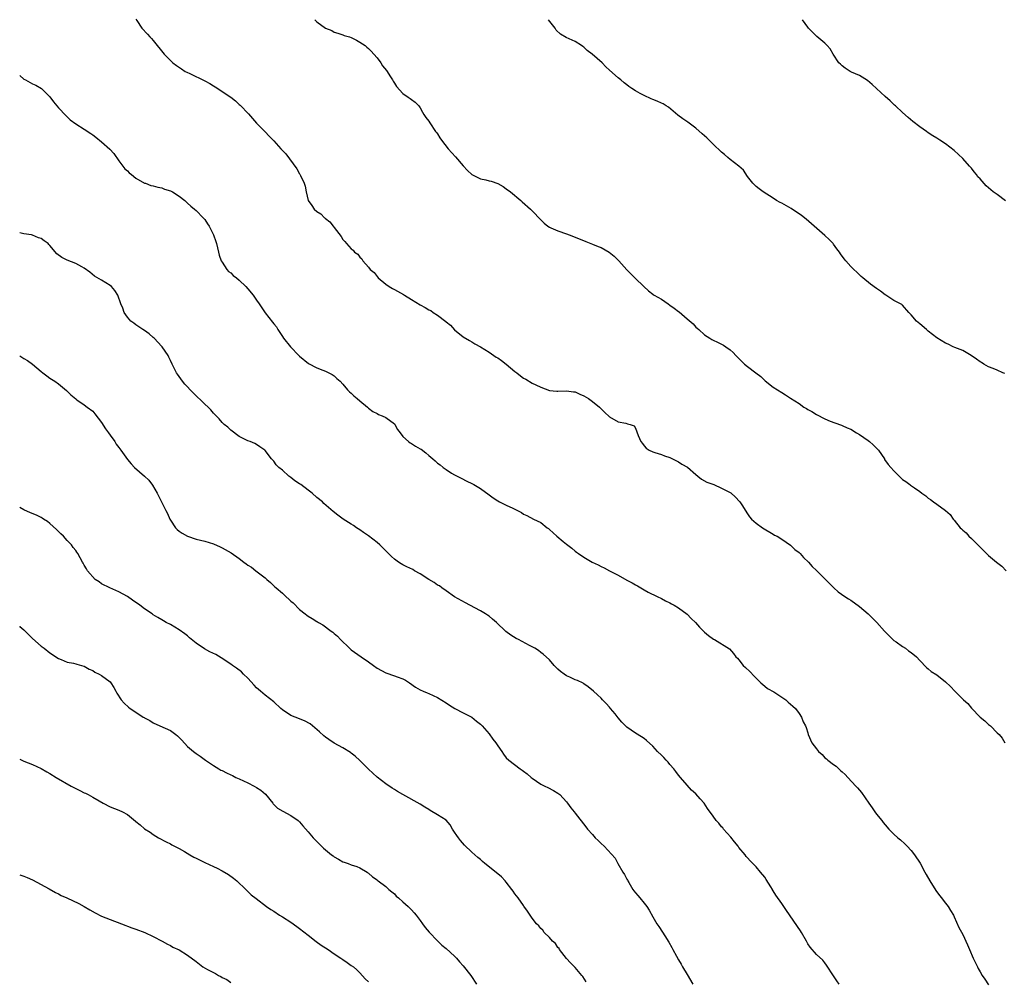
# Model space of a CAD drawing. Units: inches. Extents: x 2526000 to 2529000, y 1554000 to 1557000.
# Drawn here: x 2526000 to 2526229, y 1554820 to 1555043 of the extents above; entities that cross this region are included whole.
import ezdxf

# ---------------------------------------------------------------- set-up
doc = ezdxf.new("R2010")
doc.units = ezdxf.units.IN
doc.header["$MEASUREMENT"] = 0
doc.layers.add('LD25261554_10ft', color=133, linetype='Continuous')

msp = doc.modelspace()

# ---------------------------------------------------------------- linework, layer by layer
at = {"layer": 'LD25261554_10ft'}
for points, elevation in [([(2526027, 1555043.14), (2526027.2, 1555042.8), (2526028.37, 1555041), (2526029.65, 1555039.65), (2526030.21, 1555039), (2526030.61, 1555038.61), (2526031, 1555038.19), (2526033.57, 1555035), (2526035, 1555033.52), (2526035.57, 1555033), (2526036.38, 1555032.38), (2526037.56, 1555031.56), (2526038.41, 1555031), (2526038.79, 1555030.79), (2526039.53, 1555030.47), (2526043, 1555028.8), (2526044.19, 1555028.19), (2526045, 1555027.65), (2526045.43, 1555027.43), (2526049, 1555025), (2526050.14, 1555024.14), (2526051, 1555023.31), (2526051.17, 1555023.17), (2526053.11, 1555021.11), (2526055, 1555018.98), (2526057, 1555016.94), (2526057.93, 1555015.93), (2526059, 1555014.84), (2526060.64, 1555013), (2526061, 1555012.63), (2526061.82, 1555011.82), (2526064.38, 1555008.38), (2526065, 1555007.17), (2526065.08, 1555007.08), (2526065.18, 1555006.82), (2526066.06, 1555005), (2526066.3, 1555004.3), (2526066.55, 1555003), (2526066.99, 1555001), (2526067.85, 1554999.85), (2526068.39, 1554999), (2526069, 1554998.43), (2526069.9, 1554997.9), (2526070.77, 1554997), (2526070.9, 1554996.9), (2526071, 1554996.78), (2526072.04, 1554996.04), (2526072.8, 1554995), (2526073, 1554994.69), (2526074.62, 1554992.62), (2526075, 1554991.93), (2526075.48, 1554991.48), (2526075.86, 1554991), (2526077, 1554989.77), (2526077.45, 1554989.45), (2526077.78, 1554989), (2526078.5, 1554988.5), (2526079, 1554987.81), (2526079.45, 1554987.45), (2526079.7, 1554987), (2526081, 1554985.55), (2526081.42, 1554985), (2526082.28, 1554984.27), (2526083, 1554983.32), (2526083.28, 1554983), (2526085, 1554981.58), (2526085.78, 1554981), (2526086.55, 1554980.55), (2526087, 1554980.32), (2526089.15, 1554979.15), (2526089.35, 1554979), (2526091, 1554978.04), (2526093, 1554976.77), (2526094.17, 1554976.17), (2526095, 1554975.62), (2526095.44, 1554975.44), (2526096.02, 1554975), (2526097, 1554974.38), (2526098.93, 1554972.93), (2526099, 1554972.85), (2526100.03, 1554972.03), (2526101, 1554970.95), (2526103, 1554969.35), (2526104.45, 1554968.45), (2526105, 1554968.18), (2526105.7, 1554967.7), (2526107, 1554967.04), (2526109, 1554965.8), (2526110.13, 1554965), (2526110.63, 1554964.63), (2526111, 1554964.43), (2526111.85, 1554963.85), (2526112.96, 1554963), (2526115, 1554961.28), (2526115.41, 1554961), (2526116.27, 1554960.27), (2526117, 1554959.74), (2526117.5, 1554959.5), (2526119, 1554958.58), (2526119.84, 1554958.16), (2526121, 1554957.64), (2526123, 1554956.89), (2526124.72, 1554956.72), (2526125, 1554956.68), (2526127, 1554956.82), (2526128.57, 1554956.57), (2526129, 1554956.55), (2526130.05, 1554956.05), (2526131, 1554955.65), (2526132.11, 1554955), (2526133, 1554954.35), (2526134.65, 1554953), (2526135.83, 1554951.83), (2526137, 1554950.73), (2526139, 1554949.59), (2526140.72, 1554949.28), (2526141.15, 1554949.15), (2526141.79, 1554949), (2526142.66, 1554948.66), (2526143, 1554948.1), (2526143.62, 1554946.38), (2526144.21, 1554945), (2526144.59, 1554944.59), (2526145, 1554944.02), (2526145.48, 1554943.48), (2526146.19, 1554943), (2526147, 1554942.63), (2526147.51, 1554942.49), (2526149, 1554942.03), (2526149.71, 1554941.71), (2526151, 1554941.32), (2526151.62, 1554941), (2526152.51, 1554940.51), (2526153, 1554940.32), (2526153.79, 1554939.79), (2526155.04, 1554939.04), (2526157, 1554937.36), (2526157.5, 1554937), (2526158.29, 1554936.29), (2526159.57, 1554935.57), (2526161.18, 1554935), (2526163, 1554934.22), (2526165.1, 1554933.1), (2526165.24, 1554933), (2526166.15, 1554932.15), (2526167.26, 1554931), (2526167.67, 1554930.33), (2526169, 1554928.25), (2526169.51, 1554927.51), (2526169.91, 1554927), (2526171, 1554926.09), (2526172.49, 1554925), (2526175, 1554923.48), (2526175.29, 1554923.29), (2526175.87, 1554923), (2526177, 1554922.31), (2526179, 1554920.96), (2526179.97, 1554919.97), (2526181, 1554919.2), (2526181.23, 1554919), (2526182.05, 1554918.05), (2526183.15, 1554917), (2526184, 1554916), (2526185, 1554915.05), (2526188.04, 1554912.04), (2526189.03, 1554911), (2526190.1, 1554910.1), (2526191.64, 1554909), (2526192.47, 1554908.47), (2526193, 1554908.14), (2526195, 1554906.68), (2526197, 1554904.96), (2526198.01, 1554904.01), (2526199.01, 1554903.01), (2526200.81, 1554901), (2526200.89, 1554900.89), (2526201.87, 1554899.87), (2526203, 1554898.83), (2526203.54, 1554898.46), (2526205, 1554897.41), (2526205.67, 1554897), (2526206.43, 1554896.43), (2526207, 1554896.03), (2526208.28, 1554895), (2526209, 1554894.17), (2526210.54, 1554892.54), (2526211, 1554892.23), (2526211.63, 1554891.63), (2526213, 1554890.83), (2526215, 1554889.23), (2526216.11, 1554888.11), (2526217.16, 1554887), (2526219.2, 1554885), (2526220.14, 1554884.14), (2526221, 1554883.11), (2526223, 1554881), (2526224.14, 1554880.14), (2526225, 1554879.31), (2526225.42, 1554879), (2526227, 1554877.38), (2526227.41, 1554877), (2526228.12, 1554876.12), (2526228.8, 1554875)], 7280), ([(2526068.52, 1555043), (2526069, 1555042.52), (2526071, 1555041), (2526072.45, 1555040.45), (2526073, 1555040.12), (2526073.88, 1555039.88), (2526075, 1555039.51), (2526075.36, 1555039.36), (2526076.61, 1555039), (2526077, 1555038.87), (2526078.21, 1555038.21), (2526079, 1555037.8), (2526080.19, 1555037), (2526080.65, 1555036.65), (2526081, 1555036.34), (2526081.65, 1555035.65), (2526082.25, 1555035), (2526083, 1555034.11), (2526083.84, 1555033), (2526084.27, 1555032.27), (2526085.16, 1555031.16), (2526085.31, 1555031), (2526085.93, 1555029.93), (2526086.59, 1555029), (2526086.73, 1555028.73), (2526087, 1555028.26), (2526087.5, 1555027.5), (2526089, 1555025.82), (2526090.24, 1555025), (2526090.71, 1555024.71), (2526091, 1555024.47), (2526091.84, 1555023.84), (2526092.65, 1555023), (2526093, 1555022.56), (2526093.53, 1555021.53), (2526093.85, 1555021), (2526094.31, 1555020.31), (2526095, 1555019.39), (2526095.21, 1555019), (2526096.57, 1555017), (2526096.77, 1555016.77), (2526097, 1555016.46), (2526097.59, 1555015.59), (2526097.93, 1555015), (2526099.5, 1555013), (2526101.17, 1555011.17), (2526103, 1555009.06), (2526103.98, 1555007.98), (2526104.98, 1555007), (2526107, 1555006.01), (2526108.23, 1555005.77), (2526109, 1555005.6), (2526109.46, 1555005.46), (2526111, 1555004.94), (2526112.24, 1555004.24), (2526113, 1555003.74), (2526113.95, 1555003), (2526116.39, 1555001), (2526116.7, 1555000.7), (2526118.61, 1554999), (2526119, 1554998.61), (2526121, 1554996.49), (2526121.76, 1554995.76), (2526122.68, 1554995), (2526123, 1554994.78), (2526123.35, 1554994.65), (2526125, 1554993.93), (2526127, 1554993.27), (2526127.63, 1554993), (2526129, 1554992.5), (2526131.47, 1554991.47), (2526133, 1554990.89), (2526134.35, 1554990.35), (2526135, 1554990.07), (2526136.88, 1554989), (2526138.04, 1554988.04), (2526139, 1554987.12), (2526139.15, 1554987), (2526141, 1554984.93), (2526141.94, 1554983.94), (2526142.96, 1554982.96), (2526144.92, 1554981), (2526146, 1554980), (2526147, 1554979.27), (2526147.14, 1554979.14), (2526147.36, 1554979), (2526149, 1554978.05), (2526150.56, 1554977), (2526151, 1554976.72), (2526151.99, 1554975.99), (2526153, 1554975.21), (2526153.13, 1554975.13), (2526155, 1554973.55), (2526156.36, 1554972.36), (2526157, 1554971.6), (2526157.35, 1554971.35), (2526157.67, 1554971), (2526159, 1554969.83), (2526160.24, 1554969), (2526160.72, 1554968.72), (2526161, 1554968.52), (2526162.08, 1554968.08), (2526163, 1554967.64), (2526163.41, 1554967.41), (2526163.99, 1554967), (2526165, 1554966.33), (2526165.67, 1554965.67), (2526166.26, 1554965), (2526167, 1554964.27), (2526168.34, 1554963), (2526169, 1554962.42), (2526170.97, 1554960.97), (2526172.09, 1554960.09), (2526173.14, 1554959.14), (2526175, 1554957.62), (2526177, 1554956.37), (2526177.86, 1554955.86), (2526179, 1554955.12), (2526181, 1554953.81), (2526182.08, 1554953), (2526182.68, 1554952.68), (2526183, 1554952.49), (2526183.98, 1554951.98), (2526185, 1554951.32), (2526187, 1554950.25), (2526188.23, 1554949.77), (2526189.32, 1554949.32), (2526190.81, 1554948.81), (2526191, 1554948.77), (2526192.17, 1554948.18), (2526193, 1554947.85), (2526194.35, 1554947), (2526195, 1554946.62), (2526197, 1554945.26), (2526197.35, 1554945), (2526198.22, 1554944.22), (2526199.21, 1554943.21), (2526199.39, 1554943), (2526200.79, 1554941), (2526200.85, 1554940.85), (2526201.69, 1554939.69), (2526202.33, 1554939), (2526203, 1554938.18), (2526205, 1554936.23), (2526205.74, 1554935.74), (2526206.7, 1554935), (2526206.89, 1554934.89), (2526207.76, 1554934.24), (2526209, 1554933.4), (2526209.48, 1554933), (2526210.4, 1554932.4), (2526211, 1554931.89), (2526211.53, 1554931.53), (2526212.23, 1554931), (2526213, 1554930.45), (2526214.96, 1554929), (2526216.07, 1554928.07), (2526216.8, 1554927), (2526217, 1554926.77), (2526218.43, 1554925), (2526218.73, 1554924.73), (2526219, 1554924.44), (2526219.77, 1554923.77), (2526220.41, 1554923), (2526221, 1554922.46), (2526222.51, 1554921), (2526222.76, 1554920.76), (2526223, 1554920.48), (2526223.77, 1554919.77), (2526224.53, 1554919), (2526225, 1554918.55), (2526226.84, 1554917), (2526228.03, 1554916.03), (2526229.11, 1554915)], 7270), ([(2526228.79, 1554960.79), (2526228.29, 1554961), (2526227, 1554961.6), (2526226.03, 1554961.97), (2526225, 1554962.4), (2526223.86, 1554963), (2526223.36, 1554963.36), (2526223, 1554963.56), (2526222.18, 1554964.18), (2526220.98, 1554964.98), (2526219, 1554966.12), (2526217.16, 1554966.84), (2526216.8, 1554967), (2526215.6, 1554967.6), (2526215, 1554967.86), (2526213, 1554969.12), (2526211, 1554970.65), (2526210.57, 1554971), (2526209, 1554972.37), (2526208.67, 1554972.67), (2526208.27, 1554973), (2526207, 1554974.46), (2526206.47, 1554975), (2526205, 1554976.65), (2526204.82, 1554976.82), (2526204.53, 1554977), (2526203, 1554977.79), (2526201.16, 1554979), (2526201, 1554979.09), (2526199.92, 1554979.92), (2526199, 1554980.56), (2526197.58, 1554981.58), (2526195.79, 1554983), (2526195.37, 1554983.37), (2526195, 1554983.72), (2526194.37, 1554984.37), (2526193.72, 1554985), (2526193, 1554985.68), (2526191.86, 1554987), (2526191.47, 1554987.47), (2526190.61, 1554988.61), (2526190.36, 1554989), (2526189.78, 1554989.78), (2526189, 1554990.85), (2526188.87, 1554991), (2526187.95, 1554991.95), (2526187, 1554992.89), (2526184.48, 1554995), (2526182.63, 1554996.63), (2526181.53, 1554997.53), (2526179.12, 1554999.12), (2526177, 1555000.36), (2526176.56, 1555000.56), (2526175.75, 1555001), (2526175, 1555001.55), (2526172.66, 1555003), (2526171.73, 1555003.73), (2526171, 1555004.26), (2526170.27, 1555005), (2526169, 1555006.6), (2526168.08, 1555008.08), (2526167.02, 1555009), (2526165, 1555010.54), (2526164.43, 1555011), (2526163.66, 1555011.66), (2526163, 1555012.2), (2526161, 1555014.09), (2526160.09, 1555015), (2526159.56, 1555015.56), (2526159, 1555016), (2526158.51, 1555016.51), (2526157, 1555017.8), (2526155.19, 1555019.19), (2526154, 1555020), (2526152.84, 1555020.84), (2526150.65, 1555022.65), (2526150.13, 1555023), (2526149.43, 1555023.43), (2526149, 1555023.59), (2526148.05, 1555024.05), (2526147, 1555024.43), (2526146.6, 1555024.6), (2526145, 1555025.37), (2526144.11, 1555025.89), (2526143, 1555026.49), (2526142.18, 1555027), (2526141.48, 1555027.48), (2526141, 1555027.87), (2526140.35, 1555028.35), (2526139.59, 1555029), (2526139, 1555029.48), (2526137, 1555031.31), (2526136.08, 1555032.08), (2526135.23, 1555033), (2526132.9, 1555035), (2526131.81, 1555035.81), (2526131, 1555036.62), (2526130.76, 1555036.77), (2526130.45, 1555037), (2526129, 1555037.91), (2526126.88, 1555038.88), (2526125.62, 1555039.62), (2526124.6, 1555040.6), (2526124.31, 1555041), (2526122.83, 1555043)], 7260), ([(2526228.93, 1555000.93), (2526227, 1555002.36), (2526226.06, 1555003), (2526224.42, 1555004.42), (2526223, 1555006.01), (2526222.52, 1555006.52), (2526222.18, 1555007), (2526221.65, 1555007.65), (2526221, 1555008.5), (2526220.76, 1555008.76), (2526220.58, 1555009), (2526219, 1555010.79), (2526217, 1555012.59), (2526215, 1555014.14), (2526213.66, 1555015), (2526213, 1555015.47), (2526212.04, 1555016.04), (2526211, 1555016.73), (2526210.54, 1555017), (2526209, 1555018.13), (2526207.37, 1555019.37), (2526206.31, 1555020.31), (2526205, 1555021.42), (2526203.34, 1555023), (2526203.16, 1555023.16), (2526203, 1555023.28), (2526202.16, 1555024.16), (2526201, 1555025.17), (2526198.95, 1555027), (2526197.95, 1555027.95), (2526196.9, 1555028.9), (2526195, 1555030.07), (2526193.19, 1555030.81), (2526192.82, 1555031), (2526191.72, 1555031.72), (2526191, 1555032.25), (2526190.63, 1555032.63), (2526190.23, 1555033), (2526188.87, 1555035), (2526188.2, 1555036.2), (2526187.51, 1555037), (2526187, 1555037.56), (2526185.12, 1555039.12), (2526183.18, 1555041), (2526183, 1555041.23), (2526181.77, 1555043)], 7250), ([(2526000, 1555030.05), (2526000.02, 1555030.02), (2526001, 1555029.2), (2526001.31, 1555029), (2526002.4, 1555028.4), (2526003, 1555028.12), (2526003.75, 1555027.75), (2526005.03, 1555027.03), (2526007, 1555025.05), (2526007.88, 1555023.88), (2526008.66, 1555023), (2526009, 1555022.55), (2526010.71, 1555020.71), (2526011.75, 1555019.75), (2526013, 1555018.8), (2526015, 1555017.54), (2526016.53, 1555016.53), (2526017, 1555016.24), (2526017.68, 1555015.68), (2526019, 1555014.66), (2526020.93, 1555012.93), (2526021.89, 1555011.89), (2526023, 1555010.23), (2526024.38, 1555008.38), (2526025, 1555007.86), (2526025.41, 1555007.41), (2526025.96, 1555007), (2526027, 1555006.16), (2526029, 1555005.06), (2526029.18, 1555005), (2526030.47, 1555004.47), (2526031, 1555004.38), (2526032.06, 1555004.06), (2526033, 1555003.91), (2526033.65, 1555003.65), (2526035, 1555003.23), (2526035.45, 1555003), (2526037, 1555002.01), (2526038.35, 1555001), (2526038.66, 1555000.66), (2526039, 1555000.41), (2526039.72, 1554999.72), (2526040.62, 1554999), (2526041, 1554998.66), (2526042.64, 1554997), (2526043, 1554996.56), (2526043.61, 1554995.61), (2526043.98, 1554995), (2526044.97, 1554993), (2526045.51, 1554991.51), (2526045.67, 1554991), (2526046.19, 1554989), (2526046.33, 1554988.33), (2526046.82, 1554987), (2526047, 1554986.68), (2526048.09, 1554985), (2526048.51, 1554984.51), (2526049, 1554984.18), (2526049.6, 1554983.59), (2526050.36, 1554983), (2526051, 1554982.47), (2526052.53, 1554981), (2526053, 1554980.48), (2526054.22, 1554979), (2526055, 1554977.83), (2526055.61, 1554977), (2526057, 1554974.94), (2526058.74, 1554972.74), (2526059, 1554972.39), (2526059.62, 1554971.62), (2526059.98, 1554971), (2526061, 1554969.41), (2526061.29, 1554969), (2526062.86, 1554967), (2526064.82, 1554965), (2526065, 1554964.84), (2526067.1, 1554963.1), (2526069, 1554962.1), (2526070.41, 1554961.59), (2526071, 1554961.35), (2526071.82, 1554961), (2526072.58, 1554960.58), (2526073, 1554960.29), (2526073.65, 1554959.65), (2526074.4, 1554959), (2526075, 1554958.35), (2526076.16, 1554957), (2526076.56, 1554956.56), (2526077, 1554956.23), (2526077.6, 1554955.6), (2526078.4, 1554955), (2526079, 1554954.45), (2526080.73, 1554953), (2526081, 1554952.76), (2526082, 1554952), (2526083, 1554951.52), (2526083.32, 1554951.32), (2526084.19, 1554951), (2526085, 1554950.62), (2526087, 1554949.14), (2526087.12, 1554949), (2526087.77, 1554947.77), (2526088.32, 1554947), (2526089, 1554946.2), (2526090.28, 1554945), (2526090.7, 1554944.7), (2526091, 1554944.59), (2526091.95, 1554943.95), (2526093, 1554943.35), (2526093.21, 1554943.21), (2526094.35, 1554942.35), (2526095, 1554941.77), (2526095.93, 1554941), (2526096.5, 1554940.5), (2526097, 1554940), (2526097.63, 1554939.63), (2526098.37, 1554939), (2526099, 1554938.51), (2526100.3, 1554937.7), (2526101, 1554937.3), (2526101.56, 1554937), (2526102.53, 1554936.53), (2526103.83, 1554935.83), (2526105, 1554935.28), (2526105.48, 1554935), (2526107, 1554934.07), (2526109, 1554932.61), (2526109.97, 1554931.97), (2526111, 1554931.23), (2526111.41, 1554931), (2526113, 1554930.26), (2526114.49, 1554929.51), (2526115, 1554929.29), (2526116.53, 1554928.53), (2526117, 1554928.17), (2526117.8, 1554927.8), (2526119.32, 1554927), (2526121, 1554926.18), (2526122.45, 1554925), (2526122.78, 1554924.78), (2526123, 1554924.6), (2526124.76, 1554923), (2526126.2, 1554921.8), (2526127, 1554921.14), (2526128.23, 1554920.23), (2526129, 1554919.56), (2526129.33, 1554919.33), (2526129.75, 1554919), (2526131, 1554918.16), (2526132.93, 1554917), (2526134.36, 1554916.36), (2526135, 1554916.01), (2526135.71, 1554915.71), (2526136.95, 1554915), (2526139, 1554913.96), (2526141, 1554912.84), (2526142.23, 1554912.23), (2526143, 1554911.7), (2526143.49, 1554911.49), (2526145, 1554910.56), (2526145.95, 1554910.05), (2526148.05, 1554909), (2526149, 1554908.55), (2526150, 1554908), (2526151, 1554907.57), (2526151.34, 1554907.34), (2526152.01, 1554907), (2526153, 1554906.42), (2526155, 1554904.94), (2526155.94, 1554903.94), (2526156.91, 1554903), (2526157.87, 1554901.87), (2526158.78, 1554901), (2526159, 1554900.77), (2526159.95, 1554899.95), (2526161.1, 1554899.1), (2526161.32, 1554899), (2526164.83, 1554896.83), (2526165.78, 1554895.78), (2526166.32, 1554895), (2526166.66, 1554894.66), (2526167, 1554894.28), (2526168.02, 1554893), (2526168.54, 1554892.54), (2526169.57, 1554891.57), (2526170.54, 1554890.54), (2526171, 1554890.02), (2526172.09, 1554889), (2526172.55, 1554888.55), (2526173, 1554888.21), (2526173.67, 1554887.67), (2526175.14, 1554886.86), (2526177.93, 1554885), (2526178.47, 1554884.47), (2526179, 1554884.04), (2526179.51, 1554883.51), (2526180.19, 1554883), (2526181, 1554881.87), (2526181.54, 1554881), (2526181.93, 1554879.93), (2526182.44, 1554879), (2526182.61, 1554878.61), (2526183, 1554877.38), (2526183.1, 1554877), (2526183.93, 1554875), (2526185, 1554873.64), (2526185.48, 1554873), (2526186.31, 1554872.31), (2526187, 1554871.58), (2526187.34, 1554871.34), (2526187.69, 1554871), (2526189, 1554869.99), (2526189.58, 1554869.58), (2526190.19, 1554869), (2526190.64, 1554868.64), (2526191, 1554868.27), (2526191.66, 1554867.66), (2526192.27, 1554867), (2526194.18, 1554865), (2526194.57, 1554864.57), (2526195, 1554864.03), (2526195.48, 1554863.48), (2526197.18, 1554861), (2526197.95, 1554859.95), (2526198.58, 1554859), (2526199, 1554858.43), (2526200.17, 1554857), (2526200.55, 1554856.55), (2526201, 1554855.95), (2526201.84, 1554855), (2526203, 1554853.84), (2526203.91, 1554853), (2526204.51, 1554852.51), (2526205.57, 1554851.57), (2526206.08, 1554851), (2526207, 1554850.01), (2526207.8, 1554849), (2526209.07, 1554847.07), (2526210.2, 1554845), (2526210.46, 1554844.46), (2526211.32, 1554843), (2526212.72, 1554840.72), (2526213.57, 1554839.57), (2526214.05, 1554839), (2526214.45, 1554838.45), (2526215, 1554837.8), (2526215.6, 1554837), (2526216.12, 1554836.12), (2526216.81, 1554835), (2526217, 1554834.61), (2526218.1, 1554832.1), (2526219, 1554830.48), (2526220.13, 1554828.13), (2526220.54, 1554827), (2526221.41, 1554825), (2526221.95, 1554823.95), (2526222.38, 1554823), (2526222.6, 1554822.6), (2526223, 1554821.81), (2526223.47, 1554821), (2526224.12, 1554820.12), (2526225, 1554818.79)], 7290), ([(2526190.29, 1554819), (2526189.73, 1554819.73), (2526189, 1554820.93), (2526187.39, 1554823.39), (2526187, 1554823.94), (2526186.52, 1554824.52), (2526185, 1554825.89), (2526183.55, 1554827.55), (2526183, 1554828.37), (2526182.78, 1554828.78), (2526182.67, 1554829), (2526181.54, 1554831), (2526181.33, 1554831.33), (2526178.06, 1554836.06), (2526177.48, 1554837), (2526177, 1554837.72), (2526175.62, 1554839.62), (2526175, 1554840.65), (2526174.85, 1554840.85), (2526174.78, 1554841), (2526174.43, 1554841.57), (2526173.32, 1554843.32), (2526173, 1554843.79), (2526172.05, 1554845), (2526171, 1554846.24), (2526169.6, 1554847.6), (2526169, 1554848.31), (2526168.66, 1554848.66), (2526168.43, 1554849), (2526167, 1554850.75), (2526166.83, 1554851), (2526166.02, 1554852.02), (2526165.11, 1554853.11), (2526163.45, 1554855), (2526163.26, 1554855.26), (2526163, 1554855.54), (2526162.35, 1554856.35), (2526161.7, 1554857), (2526161, 1554857.97), (2526159.75, 1554859.75), (2526158.96, 1554861), (2526158.02, 1554862.02), (2526157, 1554863.18), (2526156.04, 1554864.04), (2526155, 1554865.16), (2526153.48, 1554867), (2526153, 1554867.55), (2526152.39, 1554868.39), (2526151.92, 1554869), (2526151, 1554870.03), (2526150.56, 1554870.56), (2526150.13, 1554871), (2526149.59, 1554871.59), (2526149, 1554872.18), (2526148.14, 1554873), (2526147, 1554874.22), (2526145.56, 1554875.56), (2526145, 1554876.01), (2526144.43, 1554876.43), (2526143, 1554877.31), (2526141.97, 1554877.97), (2526141, 1554878.67), (2526140.65, 1554879), (2526139.86, 1554879.86), (2526139, 1554880.86), (2526138.27, 1554881.73), (2526137.22, 1554883), (2526137, 1554883.3), (2526136.18, 1554884.18), (2526135.31, 1554885), (2526135, 1554885.37), (2526134.18, 1554886.18), (2526133.28, 1554887), (2526132.03, 1554888.03), (2526131, 1554888.73), (2526130.85, 1554888.85), (2526129.51, 1554889.51), (2526129, 1554889.69), (2526127.73, 1554890.27), (2526127, 1554890.63), (2526126.43, 1554891), (2526125.61, 1554891.61), (2526125, 1554892.14), (2526124.08, 1554893), (2526123, 1554894.29), (2526121.59, 1554895.6), (2526121, 1554896.02), (2526120.45, 1554896.45), (2526119.59, 1554897), (2526118.36, 1554897.64), (2526115.83, 1554899), (2526115.28, 1554899.28), (2526114.02, 1554900.02), (2526112.89, 1554900.89), (2526110.74, 1554903), (2526109.76, 1554903.76), (2526109, 1554904.44), (2526108.65, 1554904.65), (2526108.16, 1554905), (2526107, 1554905.68), (2526104.55, 1554907), (2526103.52, 1554907.52), (2526101, 1554908.91), (2526099, 1554910.3), (2526098.04, 1554911), (2526097.47, 1554911.47), (2526097, 1554911.67), (2526096.26, 1554912.26), (2526095, 1554912.99), (2526093, 1554914.28), (2526091.71, 1554915), (2526091.26, 1554915.26), (2526089.91, 1554915.91), (2526089, 1554916.37), (2526088.6, 1554916.6), (2526087.99, 1554917), (2526087, 1554917.7), (2526086.32, 1554918.32), (2526085.63, 1554919), (2526083.65, 1554921), (2526083, 1554921.58), (2526081, 1554923.12), (2526079.85, 1554923.85), (2526079, 1554924.48), (2526078.23, 1554925), (2526077.51, 1554925.51), (2526077, 1554925.83), (2526075.08, 1554927), (2526073.88, 1554927.88), (2526072.76, 1554928.76), (2526070.64, 1554930.64), (2526070.28, 1554931), (2526069, 1554932.05), (2526067.91, 1554933), (2526067, 1554933.71), (2526065.26, 1554935), (2526065, 1554935.19), (2526063.91, 1554935.91), (2526063, 1554936.66), (2526062.5, 1554937), (2526061, 1554938.36), (2526060.18, 1554939), (2526059.58, 1554939.58), (2526059, 1554940.46), (2526058.74, 1554940.74), (2526058.49, 1554941), (2526057, 1554942.92), (2526056.92, 1554943), (2526055.75, 1554943.75), (2526055, 1554944.3), (2526054.57, 1554944.57), (2526053.53, 1554945), (2526053, 1554945.19), (2526051, 1554946.18), (2526049, 1554947.65), (2526048.33, 1554948.33), (2526047.5, 1554949), (2526047, 1554949.45), (2526046.3, 1554950.3), (2526045.33, 1554951.33), (2526045, 1554951.63), (2526044.37, 1554952.37), (2526043.74, 1554953), (2526043, 1554953.66), (2526040.29, 1554956.29), (2526039.6, 1554957), (2526039, 1554957.69), (2526038.36, 1554958.36), (2526037.81, 1554959), (2526036.63, 1554960.63), (2526036.38, 1554961), (2526035.37, 1554963), (2526035, 1554963.86), (2526034.64, 1554964.64), (2526034.44, 1554965), (2526033.08, 1554967), (2526033, 1554967.09), (2526031.21, 1554969), (2526031, 1554969.21), (2526030.05, 1554970.05), (2526029, 1554970.77), (2526028.62, 1554971), (2526027.69, 1554971.69), (2526027, 1554972.1), (2526026.51, 1554972.51), (2526025.77, 1554973), (2526025, 1554973.9), (2526024.26, 1554975), (2526023.96, 1554975.96), (2526023.51, 1554977), (2526022.8, 1554979), (2526022.07, 1554980.07), (2526021.31, 1554981), (2526021, 1554981.27), (2526019, 1554982.49), (2526017.41, 1554983.41), (2526016.32, 1554984.32), (2526015, 1554985.31), (2526014.43, 1554985.57), (2526013, 1554986.36), (2526011, 1554987.11), (2526009.76, 1554987.76), (2526008.62, 1554988.62), (2526007, 1554990.55), (2526006.77, 1554990.77), (2526006.6, 1554991), (2526005.65, 1554991.65), (2526005, 1554992.18), (2526004.36, 1554992.36), (2526003, 1554992.96), (2526002.77, 1554993), (2526001, 1554993.23), (2526000, 1554993.5)], 7300), ([(2526000, 1554964.9), (2526001, 1554964.32), (2526001.81, 1554963.81), (2526002.99, 1554963), (2526005, 1554961.26), (2526005.36, 1554961), (2526006.27, 1554960.27), (2526007, 1554959.73), (2526008.14, 1554959), (2526009, 1554958.4), (2526010.85, 1554956.85), (2526011.86, 1554955.86), (2526013, 1554954.9), (2526013.27, 1554954.73), (2526015, 1554953.57), (2526015.7, 1554953), (2526017, 1554952.03), (2526017.46, 1554951.46), (2526019, 1554949.45), (2526019.96, 1554947.96), (2526020.65, 1554947), (2526021, 1554946.48), (2526022.09, 1554945), (2526022.44, 1554944.44), (2526023, 1554943.62), (2526023.46, 1554943), (2526025, 1554940.82), (2526025.86, 1554939.86), (2526026.68, 1554939), (2526028.98, 1554936.98), (2526030.02, 1554936.02), (2526030.86, 1554934.86), (2526031.94, 1554933), (2526033, 1554930.82), (2526033.92, 1554929), (2526034.29, 1554928.29), (2526034.86, 1554927), (2526035, 1554926.72), (2526036.16, 1554925), (2526036.56, 1554924.56), (2526037, 1554924.18), (2526037.71, 1554923.71), (2526039, 1554923), (2526041, 1554922.37), (2526043, 1554921.87), (2526045, 1554921.27), (2526046.57, 1554920.57), (2526047, 1554920.35), (2526049.14, 1554919.14), (2526051, 1554917.86), (2526052.07, 1554917), (2526052.62, 1554916.62), (2526053, 1554916.32), (2526053.8, 1554915.8), (2526054.83, 1554915), (2526057, 1554913.37), (2526057.38, 1554913), (2526058.25, 1554912.25), (2526059, 1554911.53), (2526059.28, 1554911.28), (2526059.55, 1554911), (2526061, 1554909.78), (2526061.44, 1554909.44), (2526063, 1554907.97), (2526063.53, 1554907.53), (2526065, 1554906.02), (2526066.27, 1554905), (2526066.66, 1554904.66), (2526067, 1554904.42), (2526067.9, 1554903.9), (2526069, 1554903.2), (2526069.14, 1554903.14), (2526069.35, 1554903), (2526070.4, 1554902.4), (2526072.31, 1554901), (2526072.72, 1554900.72), (2526073, 1554900.45), (2526073.8, 1554899.8), (2526074.49, 1554899), (2526076.56, 1554897), (2526077, 1554896.63), (2526079.31, 1554895), (2526081, 1554893.87), (2526082.14, 1554893), (2526083, 1554892.4), (2526085, 1554891.27), (2526087, 1554890.6), (2526087.66, 1554890.34), (2526089, 1554889.87), (2526089.57, 1554889.57), (2526090.5, 1554889), (2526091.95, 1554887.95), (2526093, 1554887.32), (2526093.68, 1554887), (2526094.61, 1554886.61), (2526095, 1554886.47), (2526097, 1554885.56), (2526099, 1554884.34), (2526099.78, 1554883.78), (2526101.03, 1554883.03), (2526103, 1554881.97), (2526105, 1554880.99), (2526106.06, 1554880.06), (2526107, 1554879.4), (2526107.38, 1554879), (2526109, 1554877.13), (2526109.89, 1554875.89), (2526110.58, 1554875), (2526111, 1554874.31), (2526111.97, 1554873), (2526112.38, 1554872.38), (2526113, 1554871.58), (2526113.6, 1554871), (2526116.2, 1554869), (2526116.69, 1554868.69), (2526117, 1554868.43), (2526117.81, 1554867.81), (2526118.77, 1554867), (2526119, 1554866.82), (2526121, 1554865.46), (2526121.92, 1554865), (2526122.66, 1554864.66), (2526123.96, 1554863.96), (2526125, 1554863.35), (2526125.4, 1554863), (2526127, 1554861.29), (2526127.24, 1554861), (2526127.97, 1554859.97), (2526128.78, 1554859), (2526129, 1554858.68), (2526131.48, 1554855.48), (2526131.87, 1554855), (2526133, 1554853.7), (2526133.33, 1554853.33), (2526133.65, 1554853), (2526134.36, 1554852.36), (2526135, 1554851.62), (2526135.72, 1554851), (2526138.24, 1554848.24), (2526138.86, 1554847), (2526140.05, 1554845), (2526140.47, 1554844.47), (2526141, 1554843.35), (2526141.14, 1554843.14), (2526141.19, 1554843), (2526141.43, 1554842.57), (2526142.39, 1554841), (2526142.65, 1554840.65), (2526143, 1554840.16), (2526143.55, 1554839.55), (2526143.98, 1554839), (2526145, 1554837.8), (2526145.63, 1554837), (2526146.17, 1554836.17), (2526147, 1554834.63), (2526147.97, 1554833), (2526148.39, 1554832.39), (2526149.99, 1554829.99), (2526150.55, 1554829), (2526150.73, 1554828.73), (2526151.46, 1554827.46), (2526151.69, 1554827), (2526152.49, 1554825.51), (2526153, 1554824.6), (2526153.6, 1554823.6), (2526153.92, 1554823), (2526155, 1554821.19), (2526156.34, 1554819)], 7310), ([(2526131.54, 1554819.54), (2526130.75, 1554820.75), (2526130.57, 1554821), (2526129, 1554822.82), (2526127.94, 1554823.94), (2526127, 1554824.96), (2526125.39, 1554827), (2526125.24, 1554827.24), (2526125, 1554827.48), (2526124.4, 1554828.4), (2526123.74, 1554829), (2526123, 1554829.84), (2526121.82, 1554831), (2526121.48, 1554831.48), (2526121, 1554831.92), (2526120.52, 1554832.52), (2526120.02, 1554833), (2526119, 1554834.34), (2526118.54, 1554835), (2526117.94, 1554835.94), (2526117.1, 1554837.1), (2526117, 1554837.22), (2526115.75, 1554839), (2526115, 1554839.98), (2526114.58, 1554840.58), (2526114.31, 1554841), (2526113, 1554842.68), (2526112.73, 1554843), (2526111.88, 1554843.88), (2526111, 1554844.64), (2526108.04, 1554847), (2526107.47, 1554847.47), (2526107, 1554847.9), (2526106.39, 1554848.39), (2526105, 1554849.66), (2526103.29, 1554851.29), (2526102.33, 1554852.33), (2526101.87, 1554853), (2526101.5, 1554853.5), (2526101, 1554854.3), (2526100.53, 1554855), (2526099.97, 1554855.97), (2526099, 1554857.07), (2526097, 1554858.34), (2526095.34, 1554859.34), (2526095, 1554859.52), (2526094.11, 1554860.11), (2526093, 1554860.78), (2526089, 1554863.03), (2526087.71, 1554863.71), (2526087, 1554864.21), (2526086.51, 1554864.51), (2526085, 1554865.5), (2526083, 1554867.02), (2526081.99, 1554867.99), (2526081, 1554868.9), (2526079, 1554870.92), (2526077.92, 1554871.92), (2526077, 1554872.63), (2526076.78, 1554872.78), (2526075, 1554873.89), (2526073, 1554874.98), (2526071.77, 1554875.77), (2526071, 1554876.34), (2526070.64, 1554876.64), (2526069.6, 1554877.6), (2526067.96, 1554879), (2526067.43, 1554879.43), (2526066.14, 1554880.14), (2526063.95, 1554881), (2526063, 1554881.41), (2526061, 1554882.73), (2526060.67, 1554883), (2526059, 1554884.53), (2526057, 1554886.11), (2526055.91, 1554887), (2526055, 1554887.84), (2526054.46, 1554888.46), (2526053, 1554890.05), (2526051.99, 1554891), (2526051.5, 1554891.5), (2526050.37, 1554892.37), (2526049.45, 1554893), (2526049, 1554893.34), (2526046.79, 1554894.79), (2526045.51, 1554895.51), (2526044.16, 1554896.16), (2526042.9, 1554896.9), (2526041, 1554898.21), (2526039.45, 1554899.45), (2526039, 1554899.86), (2526038.33, 1554900.33), (2526037, 1554901.29), (2526035, 1554902.48), (2526034.03, 1554903), (2526033.39, 1554903.39), (2526033, 1554903.59), (2526032.11, 1554904.11), (2526031, 1554904.79), (2526030.73, 1554905), (2526029, 1554906.14), (2526027.93, 1554907), (2526026.17, 1554908.17), (2526025, 1554909.02), (2526023, 1554910.14), (2526020.94, 1554911), (2526019, 1554911.98), (2526018.42, 1554912.42), (2526017.52, 1554913), (2526015.71, 1554915), (2526015.48, 1554915.48), (2526015, 1554916.31), (2526014.77, 1554916.77), (2526014.6, 1554917), (2526014.03, 1554918.03), (2526013.53, 1554919), (2526013.28, 1554919.28), (2526013, 1554919.68), (2526012.41, 1554920.41), (2526012, 1554921), (2526011, 1554922.06), (2526010.15, 1554923), (2526009.58, 1554923.58), (2526008.58, 1554924.58), (2526007, 1554926), (2526006.42, 1554926.42), (2526005.55, 1554927), (2526005.23, 1554927.23), (2526005, 1554927.37), (2526003.9, 1554927.9), (2526002.48, 1554928.48), (2526001, 1554929.14), (2526000, 1554929.72)], 7320), ([(2526000, 1554902.12), (2526000.07, 1554902.07), (2526001, 1554901.26), (2526003, 1554899.24), (2526005, 1554897.47), (2526005.65, 1554897), (2526007, 1554895.95), (2526009, 1554894.59), (2526009.65, 1554894.35), (2526011, 1554893.79), (2526012.46, 1554893.54), (2526013, 1554893.4), (2526013.29, 1554893.29), (2526014.38, 1554893), (2526015, 1554892.81), (2526016.16, 1554892.16), (2526017, 1554891.8), (2526017.48, 1554891.48), (2526018.47, 1554891), (2526019, 1554890.65), (2526021, 1554889.18), (2526021.18, 1554889), (2526021.86, 1554887.86), (2526022.33, 1554887), (2526022.55, 1554886.55), (2526023.54, 1554885), (2526024.23, 1554884.23), (2526025.28, 1554883.28), (2526025.65, 1554883), (2526027, 1554882.12), (2526028.66, 1554881), (2526028.89, 1554880.89), (2526029, 1554880.8), (2526030.23, 1554880.23), (2526031, 1554879.7), (2526032.51, 1554879), (2526035, 1554877.88), (2526036.25, 1554877), (2526036.65, 1554876.65), (2526037.64, 1554875.64), (2526039, 1554874.16), (2526040.38, 1554873), (2526041, 1554872.55), (2526041.93, 1554871.93), (2526043.15, 1554871), (2526045, 1554869.77), (2526046.23, 1554869), (2526046.71, 1554868.71), (2526047, 1554868.57), (2526048.06, 1554868.06), (2526049, 1554867.59), (2526049.41, 1554867.41), (2526050.22, 1554867), (2526051, 1554866.63), (2526053, 1554865.73), (2526054.46, 1554865), (2526055, 1554864.69), (2526056, 1554864), (2526057.09, 1554863.09), (2526058.78, 1554861), (2526058.87, 1554860.87), (2526059.89, 1554859.89), (2526061.13, 1554859.13), (2526063, 1554858.16), (2526064.63, 1554857), (2526065, 1554856.67), (2526065.75, 1554855.75), (2526067, 1554854.39), (2526068.17, 1554853), (2526069.57, 1554851.57), (2526070.08, 1554851), (2526070.58, 1554850.58), (2526071, 1554850.17), (2526072.4, 1554849), (2526072.76, 1554848.76), (2526073, 1554848.54), (2526074.03, 1554848.03), (2526075, 1554847.41), (2526075.32, 1554847.32), (2526076.26, 1554847), (2526077, 1554846.71), (2526078.28, 1554846.28), (2526079, 1554845.96), (2526080.66, 1554845), (2526080.86, 1554844.87), (2526081, 1554844.77), (2526081.92, 1554843.92), (2526083, 1554843.18), (2526083.09, 1554843.09), (2526083.23, 1554843), (2526085, 1554841.64), (2526085.75, 1554841), (2526086.39, 1554840.39), (2526087, 1554839.94), (2526087.43, 1554839.43), (2526087.98, 1554839), (2526089, 1554838.12), (2526090.23, 1554837), (2526090.61, 1554836.61), (2526091, 1554836.25), (2526091.57, 1554835.57), (2526092.08, 1554835), (2526093, 1554833.76), (2526093.53, 1554833), (2526094.17, 1554832.17), (2526095.06, 1554831.06), (2526097, 1554829.05), (2526098.05, 1554828.05), (2526099, 1554827.23), (2526101, 1554825.44), (2526101.41, 1554825), (2526102.14, 1554824.14), (2526103, 1554823.27), (2526104.76, 1554821), (2526106.11, 1554819)], 7330), ([(2526000, 1554871.26), (2526000.51, 1554871), (2526001, 1554870.77), (2526003, 1554870.02), (2526005, 1554869.05), (2526006.3, 1554868.3), (2526007, 1554867.87), (2526008.45, 1554867), (2526011.94, 1554865), (2526013, 1554864.41), (2526013.98, 1554863.98), (2526015, 1554863.45), (2526015.32, 1554863.32), (2526015.9, 1554863), (2526017, 1554862.44), (2526018.48, 1554861.52), (2526019.37, 1554861), (2526021, 1554860.2), (2526023, 1554859.42), (2526023.84, 1554859), (2526025, 1554858.38), (2526026.87, 1554856.87), (2526027, 1554856.74), (2526027.96, 1554855.96), (2526029, 1554855.09), (2526030.26, 1554854.26), (2526031, 1554853.71), (2526032.23, 1554853), (2526034.03, 1554852.03), (2526035, 1554851.58), (2526035.35, 1554851.35), (2526037, 1554850.47), (2526038.24, 1554849.76), (2526039.5, 1554849), (2526040.47, 1554848.47), (2526041, 1554848.23), (2526043, 1554847.23), (2526045, 1554846.28), (2526045.89, 1554845.89), (2526047, 1554845.31), (2526048.46, 1554844.46), (2526049.63, 1554843.63), (2526050.41, 1554843), (2526052.48, 1554841), (2526052.73, 1554840.73), (2526053.75, 1554839.75), (2526054.9, 1554838.9), (2526057.32, 1554837), (2526058.32, 1554836.32), (2526059, 1554835.9), (2526060.3, 1554835), (2526061, 1554834.62), (2526063, 1554833.38), (2526064.39, 1554832.39), (2526065, 1554831.92), (2526067, 1554830.32), (2526068.88, 1554828.88), (2526070.04, 1554828.04), (2526071.62, 1554827), (2526073, 1554826), (2526074.61, 1554825), (2526075, 1554824.69), (2526076.04, 1554824.04), (2526077, 1554823.32), (2526077.49, 1554823), (2526078.31, 1554822.31), (2526079, 1554821.6), (2526080.25, 1554820.25), (2526081, 1554819.49)], 7340), ([(2526000, 1554844.38), (2526000.3, 1554844.3), (2526001, 1554844.06), (2526001.77, 1554843.77), (2526003, 1554843.23), (2526006.88, 1554841.12), (2526008.28, 1554840.28), (2526009, 1554839.95), (2526009.6, 1554839.6), (2526010.92, 1554839), (2526013.71, 1554837.71), (2526015, 1554837.05), (2526016.25, 1554836.25), (2526017.53, 1554835.53), (2526019, 1554834.79), (2526021, 1554833.99), (2526023.63, 1554833), (2526026.06, 1554832.06), (2526027, 1554831.74), (2526029.03, 1554831), (2526031, 1554830.01), (2526033.11, 1554829), (2526034.3, 1554828.3), (2526035, 1554827.99), (2526035.6, 1554827.6), (2526037, 1554826.92), (2526039, 1554825.68), (2526041, 1554824.23), (2526042.53, 1554823), (2526043.59, 1554822.41), (2526045, 1554821.67), (2526045.48, 1554821.48), (2526046.16, 1554821), (2526046.74, 1554820.74), (2526047, 1554820.56), (2526048.08, 1554820.08), (2526049, 1554819.35)], 7350)]:
    msp.add_lwpolyline(points, dxfattribs=dict(at, elevation=elevation))

doc.saveas('drawing.dxf')
